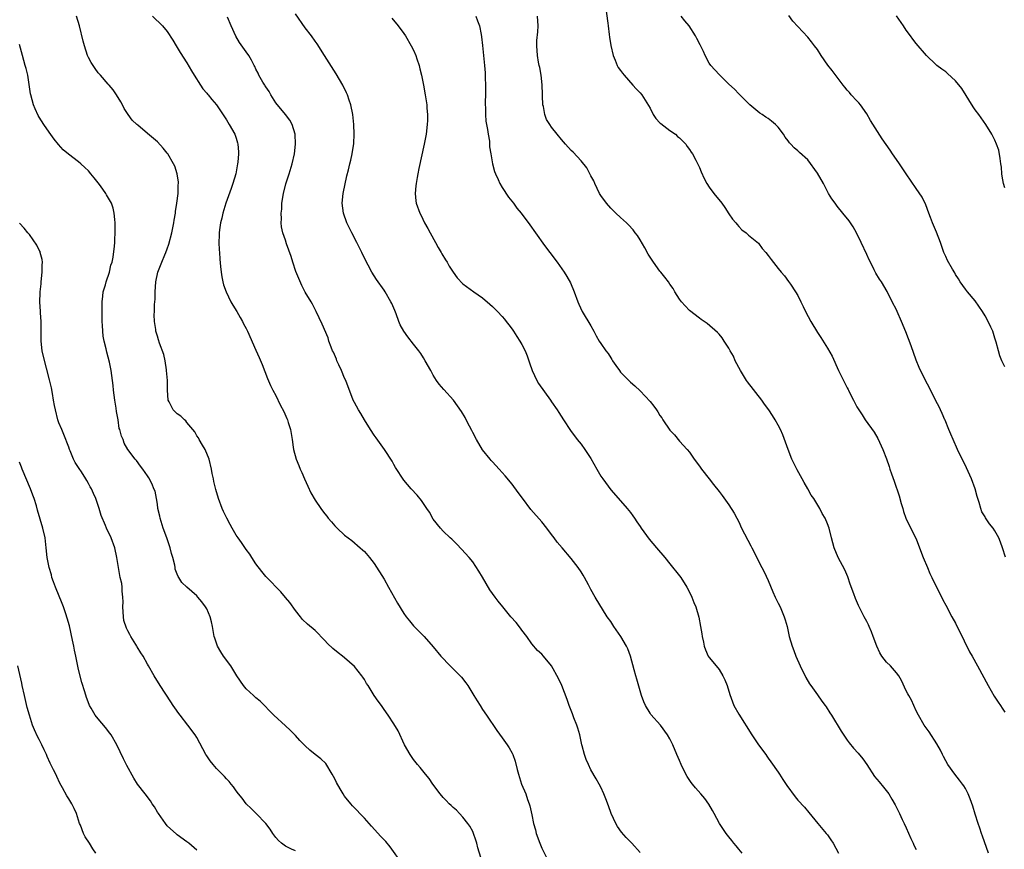
# Model space of a CAD drawing. Units: inches. Extents: x 2514000 to 2515597, y 1512000 to 1515000.
# Drawn here: x 2514255 to 2514455, y 1514656 to 1514824 of the extents above; entities that cross this region are included whole.
import ezdxf

# ---------------------------------------------------------------- set-up
doc = ezdxf.new("R2010")
doc.units = ezdxf.units.IN
doc.header["$MEASUREMENT"] = 0
doc.layers.add('LD25141512_10ft', color=93, linetype='Continuous')

msp = doc.modelspace()

# ---------------------------------------------------------------- linework, layer by layer
at = {"layer": 'LD25141512_10ft'}
for points, elevation in [([(2514401.69, 1514655), (2514401, 1514655.82), (2514400.48, 1514656.48), (2514400.03, 1514657), (2514399.58, 1514657.58), (2514399, 1514658.28), (2514398.47, 1514659), (2514397.11, 1514661), (2514396.01, 1514663), (2514395.67, 1514663.67), (2514394.91, 1514664.91), (2514394.08, 1514666.08), (2514393.33, 1514667), (2514392.25, 1514668.25), (2514391.62, 1514669), (2514391.35, 1514669.35), (2514390.54, 1514670.54), (2514390.28, 1514671), (2514389.32, 1514673), (2514389, 1514673.77), (2514388.45, 1514675), (2514387.59, 1514677), (2514387, 1514678.23), (2514386.55, 1514679), (2514385.09, 1514681), (2514383.17, 1514683.17), (2514383, 1514683.42), (2514382.04, 1514685), (2514381.7, 1514685.7), (2514381.25, 1514687), (2514380.33, 1514690.33), (2514380.12, 1514691), (2514379.78, 1514692.22), (2514379.04, 1514695), (2514378.46, 1514696.46), (2514378.23, 1514697), (2514377.04, 1514699), (2514375.65, 1514701), (2514375, 1514702.01), (2514374.28, 1514703), (2514371.87, 1514707), (2514371, 1514708.55), (2514370.53, 1514709.47), (2514369.71, 1514711), (2514369.43, 1514711.43), (2514369, 1514712.12), (2514368.42, 1514713), (2514367, 1514714.85), (2514365.14, 1514717), (2514364.16, 1514718.16), (2514363.51, 1514719), (2514363, 1514719.71), (2514362.03, 1514721), (2514361, 1514722.29), (2514358.8, 1514724.8), (2514357.08, 1514727.08), (2514356.24, 1514728.24), (2514355, 1514729.93), (2514353.6, 1514731.6), (2514352.34, 1514733), (2514351.72, 1514733.72), (2514351, 1514734.48), (2514350.77, 1514734.77), (2514350.56, 1514735), (2514349, 1514736.93), (2514347.77, 1514739), (2514347, 1514740.4), (2514346.8, 1514740.8), (2514346.33, 1514741.68), (2514345.66, 1514743), (2514345.46, 1514743.46), (2514344.73, 1514744.72), (2514343.09, 1514747), (2514341.14, 1514749.14), (2514340.22, 1514750.22), (2514339.67, 1514751), (2514339, 1514752.06), (2514338.47, 1514753), (2514337.37, 1514755), (2514337, 1514755.6), (2514336.44, 1514756.44), (2514336.06, 1514757), (2514335, 1514758.4), (2514333.84, 1514759.84), (2514333, 1514761), (2514332.29, 1514762.29), (2514332.01, 1514763), (2514331.47, 1514764.53), (2514331.18, 1514765.18), (2514331, 1514765.66), (2514330.6, 1514766.6), (2514330.4, 1514767), (2514329.24, 1514769), (2514329, 1514769.36), (2514327.48, 1514771.48), (2514327, 1514772.22), (2514326.55, 1514773), (2514325, 1514775.84), (2514324.46, 1514777), (2514323.46, 1514779), (2514322.43, 1514781), (2514321.46, 1514783), (2514320.75, 1514785), (2514320.52, 1514787), (2514320.73, 1514789), (2514321.47, 1514792.53), (2514321.77, 1514793.77), (2514322.04, 1514795), (2514322.24, 1514795.76), (2514322.5, 1514797), (2514322.87, 1514799.13), (2514322.96, 1514801), (2514322.88, 1514803), (2514322.65, 1514805), (2514322.25, 1514807), (2514321.95, 1514807.95), (2514321.58, 1514809), (2514321.4, 1514809.4), (2514320.63, 1514811), (2514319.3, 1514813.3), (2514316.91, 1514817), (2514315.39, 1514819.39), (2514315, 1514819.91), (2514314.26, 1514821), (2514313, 1514822.65), (2514311, 1514825.45)], 8270), ([(2514373.93, 1514827), (2514374.4, 1514823.6), (2514374.46, 1514823), (2514374.71, 1514821.29), (2514374.73, 1514820.73), (2514375.02, 1514819.02), (2514375.5, 1514817), (2514375.93, 1514816.07), (2514376.33, 1514815), (2514376.54, 1514814.54), (2514377, 1514813.98), (2514377.39, 1514813.39), (2514377.71, 1514813), (2514379.53, 1514811), (2514380.2, 1514810.2), (2514381, 1514809.43), (2514381.34, 1514809), (2514383, 1514806.33), (2514383.65, 1514805), (2514384.19, 1514804.19), (2514385, 1514803.36), (2514385.17, 1514803.17), (2514387, 1514801.76), (2514388.15, 1514801), (2514388.58, 1514800.58), (2514389, 1514800.25), (2514390.23, 1514799), (2514390.52, 1514798.52), (2514391, 1514797.92), (2514391.35, 1514797.35), (2514391.61, 1514797), (2514392.29, 1514795.71), (2514393, 1514794.26), (2514393.37, 1514793.37), (2514393.99, 1514791.99), (2514394.55, 1514791), (2514395, 1514790.28), (2514395.95, 1514789), (2514397.53, 1514787), (2514398.15, 1514786.15), (2514399, 1514784.86), (2514399.76, 1514783.76), (2514400.41, 1514783), (2514400.65, 1514782.65), (2514401, 1514782.26), (2514401.61, 1514781.61), (2514402.47, 1514781), (2514403, 1514780.52), (2514405, 1514778.87), (2514405.78, 1514777.78), (2514406.52, 1514777), (2514407, 1514776.41), (2514407.56, 1514775.56), (2514409, 1514773.72), (2514409.59, 1514773), (2514410.26, 1514772.26), (2514411.1, 1514771.1), (2514411.47, 1514770.53), (2514412.55, 1514769), (2514413, 1514768.24), (2514413.59, 1514767), (2514414.05, 1514766.05), (2514414.54, 1514765), (2514415.6, 1514763), (2514417, 1514760.71), (2514417.69, 1514759.69), (2514419, 1514757.58), (2514419.94, 1514755.94), (2514421.25, 1514753), (2514422.23, 1514751), (2514423, 1514749.5), (2514423.19, 1514749.19), (2514423.29, 1514749), (2514423.56, 1514748.44), (2514424.32, 1514747), (2514425, 1514745.65), (2514425.24, 1514745.24), (2514425.37, 1514745), (2514426.03, 1514744.03), (2514426.67, 1514743), (2514428.48, 1514740.48), (2514429.22, 1514739.22), (2514429.56, 1514738.44), (2514430.24, 1514737), (2514431, 1514735.05), (2514431.54, 1514733.54), (2514431.68, 1514733), (2514431.99, 1514732.01), (2514432.52, 1514730.52), (2514433.53, 1514727.53), (2514433.99, 1514726.01), (2514434.27, 1514725), (2514434.41, 1514724.41), (2514434.93, 1514723), (2514435.57, 1514721.57), (2514435.9, 1514721), (2514436.26, 1514720.26), (2514437, 1514718.84), (2514437.67, 1514717), (2514438.46, 1514715), (2514439.31, 1514713), (2514439.8, 1514711.8), (2514440.21, 1514711), (2514441, 1514709.3), (2514441.34, 1514708.66), (2514442.43, 1514706.43), (2514443, 1514705.38), (2514444.24, 1514703), (2514445, 1514701.68), (2514445.23, 1514701.23), (2514445.64, 1514700.36), (2514447.84, 1514695.85), (2514448.36, 1514695), (2514449.48, 1514693), (2514451.61, 1514689), (2514452.87, 1514686.87), (2514453.65, 1514685.65), (2514454.1, 1514685), (2514454.44, 1514684.45), (2514455, 1514683.62)], 8310), ([(2514455, 1514753.77), (2514454.6, 1514754.6), (2514454.42, 1514755), (2514454.02, 1514756.02), (2514453.7, 1514757), (2514453.23, 1514758.77), (2514453, 1514759.58), (2514452.55, 1514761), (2514452.2, 1514761.8), (2514451.65, 1514763), (2514451, 1514764.15), (2514450.49, 1514765), (2514449, 1514767.17), (2514447.43, 1514769), (2514447, 1514769.54), (2514445.97, 1514771), (2514445.62, 1514771.62), (2514445, 1514772.52), (2514444.84, 1514772.84), (2514444.39, 1514773.61), (2514443.39, 1514775.39), (2514443, 1514776.17), (2514442.65, 1514777), (2514442.19, 1514778.19), (2514441.92, 1514779), (2514441.13, 1514781.13), (2514440.35, 1514783), (2514439.93, 1514784.07), (2514439.58, 1514785), (2514439, 1514786.65), (2514438.24, 1514788.24), (2514437, 1514789.97), (2514435, 1514792.94), (2514434.2, 1514794.2), (2514433.61, 1514795), (2514433, 1514795.86), (2514432.22, 1514797), (2514431.75, 1514797.75), (2514430.11, 1514800.11), (2514427.77, 1514803.77), (2514427, 1514805.13), (2514425.68, 1514807), (2514425.38, 1514807.38), (2514425, 1514807.77), (2514423.83, 1514809), (2514423.46, 1514809.46), (2514423, 1514809.96), (2514422.56, 1514810.56), (2514422.19, 1514811), (2514421, 1514812.62), (2514419.95, 1514813.95), (2514419.05, 1514815.05), (2514417.75, 1514817), (2514417, 1514818.2), (2514416.39, 1514819), (2514415.76, 1514819.76), (2514415, 1514820.75), (2514412, 1514824), (2514411.14, 1514825.14)], 8330), ([(2514455, 1514790.13), (2514454.75, 1514791), (2514454.49, 1514792.49), (2514454.42, 1514793), (2514454.3, 1514794.3), (2514454.2, 1514795), (2514454.09, 1514796.09), (2514453.76, 1514797.76), (2514453.35, 1514799), (2514453, 1514799.82), (2514452.39, 1514801), (2514451.14, 1514803), (2514449.75, 1514805), (2514449, 1514806), (2514448.59, 1514806.59), (2514446.28, 1514810.28), (2514445, 1514811.85), (2514443.36, 1514813.36), (2514443, 1514813.66), (2514442.21, 1514814.21), (2514441.2, 1514815), (2514441, 1514815.17), (2514439.08, 1514817), (2514437, 1514819.44), (2514436.34, 1514820.34), (2514435.84, 1514821), (2514435, 1514822.12), (2514434.44, 1514823), (2514433, 1514825.05)], 8340), ([(2514348.96, 1514653), (2514348.03, 1514656.03), (2514347.81, 1514657), (2514347.6, 1514657.6), (2514347.17, 1514659), (2514347, 1514659.36), (2514346.43, 1514660.43), (2514346.03, 1514661), (2514345, 1514662.28), (2514344.29, 1514663), (2514343.68, 1514663.68), (2514343, 1514664.24), (2514342.63, 1514664.63), (2514342.19, 1514665), (2514341.64, 1514665.64), (2514341, 1514666.27), (2514340.38, 1514667), (2514338.88, 1514669), (2514338.13, 1514670.13), (2514337.4, 1514671), (2514336.35, 1514672.35), (2514335.78, 1514673), (2514335, 1514674), (2514334.29, 1514675), (2514333.15, 1514677), (2514331.84, 1514679.84), (2514331, 1514681.25), (2514329.86, 1514683), (2514329, 1514684.18), (2514328.45, 1514685), (2514327.82, 1514685.82), (2514327, 1514686.97), (2514325.76, 1514689), (2514325.46, 1514689.46), (2514325, 1514690.24), (2514324.7, 1514690.7), (2514324.49, 1514691), (2514323, 1514692.92), (2514321, 1514694.66), (2514320.56, 1514695), (2514319.66, 1514695.66), (2514318.58, 1514696.58), (2514317.55, 1514697.55), (2514317, 1514698.16), (2514315, 1514700.18), (2514313.48, 1514701.48), (2514312.47, 1514702.47), (2514312.02, 1514703), (2514311, 1514704.28), (2514309.86, 1514705.86), (2514309, 1514706.93), (2514308.06, 1514708.06), (2514307.12, 1514709), (2514306.11, 1514710.11), (2514305, 1514711.14), (2514304.21, 1514712.21), (2514303, 1514713.74), (2514302.18, 1514715), (2514301.74, 1514715.74), (2514301, 1514716.69), (2514300.07, 1514718.07), (2514299.39, 1514719), (2514299, 1514719.58), (2514298.15, 1514721), (2514297.74, 1514721.74), (2514297.09, 1514723), (2514296.41, 1514724.41), (2514296.15, 1514725), (2514295.37, 1514727), (2514294.83, 1514728.83), (2514294.44, 1514730.44), (2514294.35, 1514731), (2514294.1, 1514732.1), (2514293.97, 1514733), (2514293.49, 1514735), (2514292.69, 1514737), (2514292.14, 1514737.86), (2514291.49, 1514739), (2514291.33, 1514739.33), (2514291, 1514739.75), (2514290.56, 1514740.56), (2514290.17, 1514741), (2514289, 1514742.47), (2514288.78, 1514742.78), (2514288.48, 1514743), (2514287.74, 1514743.74), (2514287, 1514744.23), (2514286.59, 1514744.59), (2514286.16, 1514745), (2514285.38, 1514746.62), (2514285.15, 1514747), (2514285.02, 1514749.02), (2514285.02, 1514751), (2514284.87, 1514753), (2514284.83, 1514753.17), (2514284.55, 1514755), (2514284.3, 1514756.3), (2514283.44, 1514758.56), (2514283.25, 1514759.25), (2514283, 1514760.01), (2514282.7, 1514761), (2514282.66, 1514761.34), (2514282.4, 1514763), (2514282.35, 1514764.35), (2514282.38, 1514765), (2514282.4, 1514766.4), (2514282.52, 1514767.48), (2514282.54, 1514769), (2514282.67, 1514771), (2514283.08, 1514773), (2514283.65, 1514774.35), (2514283.87, 1514775), (2514284.49, 1514776.49), (2514284.73, 1514777), (2514285, 1514777.72), (2514285.33, 1514778.67), (2514285.95, 1514781), (2514286.34, 1514783), (2514286.42, 1514783.58), (2514286.65, 1514785), (2514286.69, 1514785.31), (2514286.96, 1514787), (2514287.22, 1514789), (2514287.24, 1514790.76), (2514287.27, 1514791), (2514287.27, 1514791.27), (2514286.98, 1514793), (2514286.51, 1514794.51), (2514286.25, 1514795), (2514285.1, 1514797), (2514285, 1514797.14), (2514284.19, 1514798.19), (2514283, 1514799.47), (2514281, 1514801.17), (2514279, 1514802.82), (2514278.8, 1514803), (2514277.89, 1514803.89), (2514277.07, 1514805), (2514276.27, 1514806.27), (2514275.9, 1514807), (2514275.55, 1514807.56), (2514274.72, 1514809), (2514274, 1514810), (2514273.18, 1514811), (2514273, 1514811.19), (2514271.42, 1514813), (2514271, 1514813.46), (2514270.36, 1514814.36), (2514269.93, 1514815), (2514269.58, 1514815.58), (2514269, 1514816.62), (2514268.83, 1514817), (2514268.18, 1514819), (2514267.93, 1514819.93), (2514267.17, 1514823), (2514266.58, 1514825)], 8240), ([(2514281.99, 1514825), (2514284.01, 1514823), (2514285, 1514821.88), (2514286.14, 1514820.14), (2514286.81, 1514819), (2514287.63, 1514817.63), (2514289, 1514815.49), (2514289.91, 1514813.91), (2514290.45, 1514813), (2514291.72, 1514811), (2514292.23, 1514810.23), (2514293, 1514809.38), (2514293.17, 1514809.17), (2514293.33, 1514809), (2514294.06, 1514808.06), (2514294.99, 1514807), (2514297, 1514803.93), (2514297.57, 1514803), (2514298.71, 1514801), (2514299, 1514800.21), (2514299.28, 1514799.28), (2514299.35, 1514799), (2514299.46, 1514797.46), (2514299.47, 1514797), (2514299.32, 1514795.32), (2514299.28, 1514795), (2514298.89, 1514793), (2514298.31, 1514791), (2514297.98, 1514790.02), (2514296.9, 1514787), (2514296.29, 1514785), (2514296.06, 1514783.94), (2514295.8, 1514783), (2514295.58, 1514781.58), (2514295.52, 1514781), (2514295.52, 1514780.48), (2514295.46, 1514779), (2514295.52, 1514777.52), (2514295.57, 1514777), (2514295.64, 1514775.64), (2514295.83, 1514774.17), (2514295.91, 1514773), (2514296.05, 1514772.05), (2514296.27, 1514771), (2514296.44, 1514770.44), (2514296.94, 1514769), (2514297.91, 1514767), (2514298.28, 1514766.28), (2514299.1, 1514765), (2514299.78, 1514763.78), (2514300.25, 1514763), (2514300.49, 1514762.49), (2514301, 1514761.54), (2514301.27, 1514761), (2514303, 1514757.16), (2514303.66, 1514755.66), (2514304.24, 1514754.24), (2514305.37, 1514751.37), (2514305.97, 1514749.97), (2514306.44, 1514749), (2514307, 1514747.94), (2514307.92, 1514746.07), (2514308.66, 1514744.66), (2514309.29, 1514743.29), (2514309.4, 1514743), (2514309.55, 1514742.45), (2514310.01, 1514741), (2514310.34, 1514739), (2514310.57, 1514737.43), (2514310.62, 1514737), (2514311.15, 1514735), (2514311.69, 1514733.69), (2514311.96, 1514733), (2514312.29, 1514732.29), (2514312.82, 1514731), (2514313.5, 1514729.5), (2514314.16, 1514728.16), (2514315, 1514726.67), (2514316.17, 1514725), (2514316.53, 1514724.53), (2514317, 1514723.87), (2514317.4, 1514723.4), (2514317.68, 1514723), (2514318.3, 1514722.3), (2514319, 1514721.44), (2514319.46, 1514721), (2514321, 1514719.6), (2514322.47, 1514718.47), (2514324.18, 1514717), (2514324.61, 1514716.61), (2514325, 1514716.22), (2514326.06, 1514715), (2514327, 1514713.81), (2514329, 1514710.66), (2514329.9, 1514709), (2514331.75, 1514705.75), (2514333, 1514703.65), (2514333.47, 1514703), (2514334.14, 1514702.14), (2514335, 1514701.15), (2514337.16, 1514699), (2514339, 1514696.91), (2514340.54, 1514695), (2514342.41, 1514693), (2514344.43, 1514691), (2514344.7, 1514690.7), (2514345.6, 1514689.6), (2514345.99, 1514689), (2514347, 1514687.34), (2514347.23, 1514687), (2514347.9, 1514685.9), (2514348.49, 1514685), (2514349, 1514684.18), (2514349.81, 1514683), (2514351.88, 1514679.88), (2514353, 1514678.42), (2514354.02, 1514677), (2514354.4, 1514676.4), (2514355, 1514675.31), (2514355.15, 1514675), (2514355.63, 1514673.63), (2514356.02, 1514671.98), (2514356.29, 1514671), (2514356.92, 1514669), (2514357.75, 1514667), (2514358.14, 1514665.86), (2514358.48, 1514665), (2514358.61, 1514664.61), (2514359, 1514662.79), (2514359.36, 1514661), (2514359.71, 1514659.71), (2514359.88, 1514659), (2514360.6, 1514657), (2514361, 1514656.02), (2514362.05, 1514653.95)], 8250), ([(2514381, 1514655.1), (2514379.3, 1514657), (2514378.17, 1514658.17), (2514377.23, 1514659.23), (2514376.4, 1514660.4), (2514376.05, 1514661), (2514375.12, 1514663), (2514374.58, 1514664.58), (2514374.01, 1514665.99), (2514373.64, 1514667), (2514373, 1514668.36), (2514372.67, 1514669), (2514372.07, 1514670.07), (2514371, 1514671.92), (2514370.47, 1514673), (2514370.02, 1514674.02), (2514369.66, 1514675), (2514369.22, 1514676.78), (2514369.15, 1514677), (2514368.72, 1514679), (2514368.35, 1514680.35), (2514368.1, 1514681), (2514367.51, 1514682.49), (2514367.25, 1514683.25), (2514366.58, 1514685), (2514366.19, 1514686.19), (2514365.09, 1514689), (2514364.44, 1514690.44), (2514363, 1514693.03), (2514361.34, 1514695), (2514361, 1514695.37), (2514360.17, 1514696.17), (2514359, 1514697.47), (2514357.99, 1514699), (2514357, 1514700.26), (2514356.7, 1514700.7), (2514355.8, 1514701.8), (2514354.76, 1514703), (2514353.14, 1514705), (2514352.17, 1514706.17), (2514351.57, 1514707), (2514350.47, 1514708.47), (2514349, 1514711.05), (2514348.25, 1514712.25), (2514347, 1514714.15), (2514346.28, 1514715), (2514344.75, 1514716.75), (2514343.75, 1514717.75), (2514342.73, 1514718.73), (2514342.42, 1514719), (2514341, 1514720.38), (2514340.44, 1514721), (2514339, 1514722.85), (2514338.21, 1514724.21), (2514337.71, 1514725), (2514336.62, 1514726.62), (2514335.7, 1514727.7), (2514334.52, 1514729), (2514333, 1514730.72), (2514331.34, 1514733.34), (2514331, 1514733.92), (2514330.62, 1514734.62), (2514329.08, 1514737), (2514327.37, 1514739.37), (2514327, 1514739.89), (2514326.27, 1514741), (2514325.02, 1514743), (2514324.28, 1514744.28), (2514323.83, 1514745), (2514323, 1514746.49), (2514322.76, 1514747), (2514321.22, 1514751), (2514321, 1514751.48), (2514320.37, 1514753), (2514319.8, 1514754.2), (2514319.44, 1514755), (2514319.33, 1514755.33), (2514318.71, 1514756.71), (2514318.56, 1514757), (2514318.24, 1514757.76), (2514317.81, 1514759), (2514317.64, 1514759.64), (2514316.45, 1514762.45), (2514315.22, 1514765), (2514315, 1514765.38), (2514314.47, 1514766.47), (2514314.19, 1514767), (2514313, 1514768.93), (2514312.31, 1514770.31), (2514311.68, 1514771.68), (2514311.12, 1514773.12), (2514310.51, 1514775), (2514310.15, 1514776.15), (2514309.23, 1514778.77), (2514309, 1514779.5), (2514308.47, 1514781), (2514308.2, 1514782.2), (2514308.14, 1514783), (2514308.2, 1514783.8), (2514308.13, 1514785), (2514308.22, 1514785.78), (2514308.28, 1514787), (2514308.57, 1514789), (2514309.06, 1514790.94), (2514309.76, 1514793), (2514310.38, 1514795), (2514310.79, 1514797), (2514311, 1514799), (2514310.93, 1514801), (2514310.33, 1514803), (2514309.87, 1514803.87), (2514308.99, 1514805), (2514307, 1514807.4), (2514306.03, 1514809), (2514305.67, 1514809.67), (2514305, 1514810.62), (2514304.87, 1514810.87), (2514304.77, 1514811), (2514304.39, 1514811.61), (2514303.61, 1514813), (2514303.42, 1514813.42), (2514303, 1514814.21), (2514302.75, 1514814.75), (2514302.61, 1514815), (2514302.07, 1514816.07), (2514301.53, 1514817), (2514301, 1514817.74), (2514299.67, 1514819.67), (2514298.91, 1514820.91), (2514297.95, 1514823), (2514297.22, 1514824.78)], 8260), ([(2514330.58, 1514824.58), (2514331.89, 1514823), (2514333, 1514821.49), (2514333.32, 1514821), (2514334.52, 1514819), (2514335, 1514818.06), (2514335.47, 1514817), (2514335.68, 1514816.32), (2514336.11, 1514815), (2514336.29, 1514814.29), (2514336.6, 1514813), (2514337.03, 1514811), (2514337.37, 1514809), (2514337.66, 1514807), (2514337.71, 1514806.29), (2514337.83, 1514805), (2514337.81, 1514803.82), (2514337.78, 1514803), (2514337.52, 1514801), (2514337.14, 1514799), (2514336.08, 1514794.08), (2514335.87, 1514793), (2514335.75, 1514792.25), (2514335.51, 1514791), (2514335.48, 1514790.52), (2514335.32, 1514789), (2514335.47, 1514787.47), (2514335.54, 1514787), (2514336.25, 1514785), (2514336.5, 1514784.5), (2514337.23, 1514783), (2514337.88, 1514781.88), (2514338.35, 1514781), (2514339.47, 1514779), (2514340.01, 1514778.01), (2514340.61, 1514777), (2514340.75, 1514776.75), (2514341.48, 1514775.48), (2514341.81, 1514775), (2514342.23, 1514774.23), (2514343, 1514773), (2514343.85, 1514771.85), (2514345, 1514770.65), (2514347.24, 1514769), (2514349, 1514767.76), (2514350.48, 1514766.48), (2514351, 1514766.01), (2514352, 1514765), (2514353, 1514763.96), (2514353.42, 1514763.42), (2514353.78, 1514763), (2514354.3, 1514762.3), (2514355, 1514761.44), (2514355.29, 1514761), (2514355.93, 1514759.93), (2514356.59, 1514759), (2514357, 1514758.33), (2514357.65, 1514757), (2514358.03, 1514756.03), (2514358.55, 1514754.55), (2514359.07, 1514753), (2514360, 1514751), (2514360.37, 1514750.37), (2514362.79, 1514747), (2514363, 1514746.67), (2514364.14, 1514745), (2514364.47, 1514744.47), (2514365.45, 1514743), (2514366.85, 1514740.85), (2514368.21, 1514739), (2514369, 1514738.03), (2514369.76, 1514737), (2514371, 1514735.13), (2514372.18, 1514733), (2514373, 1514731.58), (2514373.38, 1514731), (2514375, 1514728.75), (2514377, 1514726.54), (2514378.33, 1514725), (2514379, 1514724.18), (2514379.48, 1514723.48), (2514379.82, 1514723), (2514380.29, 1514722.29), (2514381, 1514721.3), (2514381.19, 1514721), (2514382.78, 1514718.78), (2514384.3, 1514717), (2514385.98, 1514715), (2514387, 1514713.73), (2514389, 1514711.33), (2514389.24, 1514711), (2514390.49, 1514709), (2514391, 1514708.01), (2514391.48, 1514707), (2514391.91, 1514705.91), (2514392.28, 1514705), (2514392.89, 1514702.89), (2514393.26, 1514701), (2514393.5, 1514699.5), (2514393.56, 1514699), (2514393.82, 1514697.82), (2514393.97, 1514697), (2514394.27, 1514696.27), (2514394.81, 1514695), (2514395, 1514694.74), (2514396.42, 1514693), (2514397, 1514692.27), (2514397.79, 1514691), (2514398.2, 1514690.2), (2514398.62, 1514689), (2514399.18, 1514687.18), (2514399.7, 1514685.7), (2514400.03, 1514685), (2514401, 1514683.22), (2514403.65, 1514679), (2514405.01, 1514677.01), (2514406.49, 1514675), (2514406.68, 1514674.68), (2514407, 1514674.27), (2514407.5, 1514673.5), (2514409, 1514671.41), (2514409.25, 1514671), (2514409.93, 1514669.93), (2514410.74, 1514668.74), (2514412.43, 1514666.43), (2514413, 1514665.75), (2514414.31, 1514664.31), (2514415.25, 1514663.25), (2514417.08, 1514661), (2514418.74, 1514659), (2514419, 1514658.67), (2514419.71, 1514657.71), (2514420.17, 1514657), (2514421.27, 1514655)], 8280), ([(2514347.65, 1514825), (2514347.98, 1514824.02), (2514348.38, 1514823), (2514348.7, 1514821.3), (2514348.81, 1514820.81), (2514349.01, 1514819.01), (2514349.39, 1514815), (2514349.5, 1514813.5), (2514349.54, 1514813), (2514349.54, 1514812.46), (2514349.61, 1514811), (2514349.62, 1514809.62), (2514349.55, 1514807), (2514349.59, 1514806.41), (2514349.58, 1514805), (2514349.65, 1514803.65), (2514349.78, 1514803), (2514350.01, 1514801.99), (2514350.11, 1514801), (2514350.37, 1514799.63), (2514350.43, 1514798.43), (2514350.65, 1514797), (2514351.01, 1514795), (2514351.45, 1514793.45), (2514351.61, 1514793), (2514352.16, 1514791.84), (2514352.53, 1514791), (2514353, 1514790.21), (2514354.26, 1514788.26), (2514355.28, 1514787), (2514355.98, 1514785.98), (2514356.84, 1514785), (2514358.62, 1514782.62), (2514359.74, 1514781), (2514361.6, 1514778.4), (2514362.62, 1514777), (2514364.12, 1514775), (2514365.55, 1514773), (2514366.11, 1514772.11), (2514366.82, 1514770.82), (2514367.61, 1514769), (2514368.31, 1514767), (2514368.51, 1514766.51), (2514369.21, 1514765), (2514371, 1514762.07), (2514371.58, 1514761), (2514372.06, 1514760.06), (2514372.66, 1514759), (2514373, 1514758.47), (2514374.04, 1514757), (2514374.46, 1514756.46), (2514375, 1514755.57), (2514375.25, 1514755.25), (2514375.4, 1514755), (2514376.06, 1514754.06), (2514376.79, 1514753), (2514377, 1514752.71), (2514379, 1514750.63), (2514379.89, 1514749.89), (2514381, 1514748.86), (2514383, 1514746.75), (2514383.79, 1514745.79), (2514384.27, 1514745), (2514384.59, 1514744.59), (2514385, 1514743.91), (2514385.39, 1514743.39), (2514385.61, 1514743), (2514387, 1514740.9), (2514387.93, 1514739.93), (2514389, 1514738.67), (2514390.52, 1514737), (2514391, 1514736.4), (2514391.94, 1514735), (2514393, 1514733.59), (2514393.41, 1514733), (2514395, 1514730.98), (2514395.89, 1514729.89), (2514397, 1514728.42), (2514397.65, 1514727.65), (2514399, 1514725.75), (2514400.05, 1514724.05), (2514400.59, 1514723), (2514401, 1514722.25), (2514401.58, 1514721), (2514403.42, 1514717.42), (2514403.67, 1514717), (2514405.7, 1514713), (2514406.15, 1514712.15), (2514407, 1514710.33), (2514407.91, 1514708.09), (2514408.39, 1514707), (2514409, 1514705.75), (2514409.38, 1514705), (2514410.25, 1514703), (2514410.4, 1514702.4), (2514410.8, 1514701), (2514411, 1514699.99), (2514411.22, 1514699), (2514411.82, 1514697), (2514412.16, 1514696.16), (2514412.6, 1514695), (2514413.46, 1514693), (2514414.63, 1514690.63), (2514415.37, 1514689.37), (2514415.62, 1514689), (2514417, 1514687.12), (2514417.87, 1514685.87), (2514418.53, 1514685), (2514418.72, 1514684.72), (2514419.5, 1514683.5), (2514419.84, 1514683), (2514421.78, 1514679.78), (2514423, 1514677.95), (2514423.4, 1514677.4), (2514424.31, 1514676.31), (2514425.26, 1514675.26), (2514426.16, 1514674.16), (2514427, 1514673), (2514428.58, 1514670.58), (2514429, 1514670.03), (2514429.47, 1514669.46), (2514430.4, 1514668.4), (2514431.47, 1514667), (2514432.06, 1514665.94), (2514432.78, 1514664.78), (2514433, 1514664.28), (2514433.43, 1514663.43), (2514433.61, 1514663), (2514434.17, 1514661.83), (2514434.6, 1514661), (2514435, 1514660.14), (2514435.95, 1514657.95), (2514436.39, 1514657), (2514436.57, 1514656.57), (2514437, 1514655.72)], 8290), ([(2514451.72, 1514655), (2514450.46, 1514658.46), (2514450.3, 1514659), (2514449.96, 1514660.04), (2514449.62, 1514661), (2514449, 1514662.87), (2514448.49, 1514664.49), (2514447.98, 1514665.98), (2514447.57, 1514667), (2514447, 1514668.13), (2514446.67, 1514668.67), (2514446.44, 1514669), (2514445.83, 1514669.83), (2514444.88, 1514671), (2514443.44, 1514673), (2514443, 1514673.72), (2514442.58, 1514674.58), (2514442.33, 1514675), (2514441.92, 1514675.92), (2514441.21, 1514677.21), (2514439.65, 1514679.65), (2514438.65, 1514681), (2514437.48, 1514683), (2514437, 1514683.92), (2514436.03, 1514686.03), (2514435.49, 1514687), (2514435.34, 1514687.33), (2514435, 1514687.96), (2514434.06, 1514690.06), (2514433.46, 1514691), (2514433, 1514691.6), (2514431.8, 1514693), (2514431, 1514693.79), (2514430.05, 1514695), (2514429.64, 1514695.64), (2514429, 1514697), (2514428.26, 1514699), (2514427.95, 1514699.95), (2514427.46, 1514701), (2514427.33, 1514701.33), (2514427, 1514702), (2514426.45, 1514703), (2514425.28, 1514705.28), (2514424.69, 1514706.69), (2514424.37, 1514707.63), (2514423.63, 1514709.63), (2514423.11, 1514711.11), (2514422.5, 1514712.5), (2514421.19, 1514715), (2514420.36, 1514717), (2514419.83, 1514719), (2514419.32, 1514721), (2514419, 1514721.89), (2514418.54, 1514723), (2514417.96, 1514723.96), (2514417.43, 1514725), (2514416.21, 1514727), (2514415.72, 1514727.72), (2514415.02, 1514729), (2514414.26, 1514730.26), (2514413.88, 1514731), (2514412.84, 1514732.84), (2514412.17, 1514734.17), (2514411.8, 1514735), (2514411.01, 1514737), (2514410.48, 1514738.48), (2514409.93, 1514739.93), (2514409.44, 1514741), (2514409, 1514741.91), (2514408.4, 1514743), (2514407.88, 1514743.88), (2514407.13, 1514745), (2514406.21, 1514746.21), (2514405.65, 1514747), (2514402.74, 1514750.74), (2514402.57, 1514751), (2514401.33, 1514753), (2514400.3, 1514755), (2514399.91, 1514755.91), (2514399.28, 1514757), (2514399, 1514757.57), (2514398.07, 1514759), (2514397.63, 1514759.63), (2514397, 1514760.39), (2514396.71, 1514760.71), (2514394.58, 1514762.58), (2514393.4, 1514763.4), (2514393, 1514763.65), (2514391, 1514765.2), (2514390.14, 1514766.14), (2514389.39, 1514767), (2514389, 1514767.52), (2514388.05, 1514769), (2514387.66, 1514769.66), (2514387, 1514770.58), (2514386.74, 1514771), (2514386, 1514772), (2514385.19, 1514773), (2514385, 1514773.21), (2514383.68, 1514775), (2514383.4, 1514775.4), (2514382.64, 1514776.64), (2514381.95, 1514777.95), (2514381, 1514779.57), (2514380.45, 1514780.45), (2514379.98, 1514781), (2514379.59, 1514781.59), (2514378.63, 1514782.63), (2514378.18, 1514783), (2514377, 1514784.12), (2514376.02, 1514785), (2514375, 1514785.99), (2514374.13, 1514787), (2514373, 1514788.57), (2514372.76, 1514789), (2514371.8, 1514791), (2514371.56, 1514791.56), (2514371, 1514792.56), (2514370.86, 1514792.86), (2514370.17, 1514794.17), (2514369, 1514795.59), (2514367.36, 1514797.36), (2514367, 1514797.7), (2514365.81, 1514799), (2514365, 1514799.94), (2514364.14, 1514801), (2514363, 1514802.47), (2514362.62, 1514803), (2514361.99, 1514803.99), (2514361.62, 1514805), (2514361.35, 1514806.65), (2514361.24, 1514807), (2514361.19, 1514808.81), (2514361.15, 1514809.15), (2514361.08, 1514811), (2514361, 1514811.75), (2514360.86, 1514813), (2514360.59, 1514814.59), (2514360.48, 1514815), (2514360.33, 1514815.67), (2514360.12, 1514817), (2514359.99, 1514819), (2514360.04, 1514820.04), (2514360.2, 1514821.8), (2514360.26, 1514823), (2514360.18, 1514825)], 8300), ([(2514455.12, 1514715.12), (2514454.54, 1514717), (2514454.15, 1514718.15), (2514453.79, 1514719), (2514453.53, 1514719.53), (2514453, 1514720.45), (2514452.62, 1514721), (2514451.89, 1514721.89), (2514451.09, 1514723.1), (2514451, 1514723.28), (2514450.34, 1514724.34), (2514450.11, 1514725), (2514449.79, 1514726.21), (2514449.51, 1514727), (2514449.39, 1514727.39), (2514449, 1514729), (2514448.25, 1514731), (2514447.24, 1514733.24), (2514447, 1514733.74), (2514446.57, 1514734.57), (2514445.4, 1514737), (2514444.49, 1514739), (2514444.07, 1514740.07), (2514443.65, 1514741), (2514442.9, 1514742.9), (2514442.84, 1514743), (2514442.31, 1514744.31), (2514441.94, 1514745), (2514441.65, 1514745.65), (2514441, 1514746.88), (2514439.64, 1514749.64), (2514439, 1514750.86), (2514437.65, 1514753.65), (2514437, 1514755.14), (2514435.97, 1514758.03), (2514434.89, 1514760.89), (2514434.03, 1514763), (2514433.15, 1514765), (2514433, 1514765.31), (2514432.13, 1514767), (2514431.09, 1514769.09), (2514429.98, 1514771), (2514429.59, 1514771.59), (2514428.82, 1514772.82), (2514428.5, 1514773.5), (2514427.72, 1514775), (2514427.48, 1514775.48), (2514427, 1514776.57), (2514425.87, 1514779), (2514424.92, 1514781), (2514424.2, 1514782.2), (2514423.68, 1514783), (2514423.39, 1514783.4), (2514422.14, 1514785), (2514421, 1514786.39), (2514420.55, 1514787), (2514419.91, 1514787.91), (2514419.24, 1514789), (2514419, 1514789.41), (2514418.17, 1514791), (2514417, 1514793.08), (2514415, 1514795.8), (2514413.33, 1514797.33), (2514413, 1514797.64), (2514412.25, 1514798.25), (2514411.57, 1514799), (2514411.29, 1514799.29), (2514411, 1514799.7), (2514410.42, 1514800.42), (2514410.06, 1514801), (2514409, 1514802.43), (2514408.46, 1514803), (2514407.64, 1514803.64), (2514407, 1514804.2), (2514406.5, 1514804.5), (2514405.76, 1514805), (2514405.29, 1514805.29), (2514403.22, 1514807), (2514401.21, 1514809), (2514401, 1514809.2), (2514400.14, 1514810.14), (2514399, 1514811.19), (2514397, 1514813.12), (2514395.32, 1514815), (2514395, 1514815.46), (2514394.17, 1514817), (2514393.81, 1514817.81), (2514393.16, 1514819.16), (2514392.49, 1514820.49), (2514392.2, 1514821), (2514390.9, 1514823), (2514390.03, 1514824.03), (2514389.32, 1514825)], 8320), ([(2514332.76, 1514652.76), (2514330.24, 1514656.24), (2514329.33, 1514657.33), (2514329, 1514657.68), (2514328.38, 1514658.38), (2514326.46, 1514660.46), (2514325, 1514662.11), (2514322.59, 1514664.59), (2514322.24, 1514665), (2514321, 1514666.58), (2514320.72, 1514667), (2514320.07, 1514668.07), (2514319.36, 1514669.36), (2514319, 1514670.06), (2514318.49, 1514671), (2514317.16, 1514673.16), (2514316.14, 1514674.14), (2514315.05, 1514675.05), (2514313.92, 1514675.92), (2514313, 1514676.79), (2514311.89, 1514677.89), (2514311, 1514678.9), (2514309.94, 1514679.94), (2514309, 1514680.85), (2514306.63, 1514683), (2514303.82, 1514685.82), (2514303, 1514686.51), (2514302.76, 1514686.76), (2514302.48, 1514687), (2514301, 1514688.36), (2514300.44, 1514689), (2514299.1, 1514691), (2514297.87, 1514693), (2514296.42, 1514695), (2514295.85, 1514695.85), (2514295.19, 1514697), (2514294.63, 1514698.63), (2514294.53, 1514699), (2514294.17, 1514701), (2514293.97, 1514701.97), (2514293.69, 1514703), (2514293, 1514704.59), (2514292.78, 1514705), (2514292.01, 1514706.01), (2514291.23, 1514707), (2514291, 1514707.24), (2514289, 1514709.01), (2514287.96, 1514709.96), (2514287.35, 1514711), (2514287.2, 1514711.2), (2514287, 1514711.67), (2514286.63, 1514712.63), (2514286.59, 1514713), (2514286.5, 1514713.5), (2514286.11, 1514715), (2514285.86, 1514715.86), (2514285.59, 1514717), (2514284.93, 1514719), (2514284.19, 1514721), (2514283.53, 1514723), (2514283.46, 1514723.46), (2514283.11, 1514725), (2514283, 1514725.88), (2514282.81, 1514727), (2514282.51, 1514728.51), (2514282.3, 1514729), (2514281.95, 1514729.95), (2514281.24, 1514731.24), (2514281, 1514731.62), (2514280.04, 1514733), (2514279.59, 1514733.59), (2514278.72, 1514734.72), (2514278.49, 1514735), (2514277, 1514737), (2514276.28, 1514738.28), (2514276.02, 1514739), (2514275.69, 1514739.69), (2514275.36, 1514741), (2514275.26, 1514741.26), (2514275, 1514743.02), (2514274.72, 1514744.72), (2514274.65, 1514745.35), (2514274.36, 1514747), (2514274.07, 1514749), (2514273.99, 1514749.99), (2514273.63, 1514753), (2514273.28, 1514754.72), (2514273, 1514755.76), (2514272.72, 1514756.72), (2514272.58, 1514757.42), (2514272.17, 1514759), (2514271.99, 1514759.99), (2514271.89, 1514761), (2514271.85, 1514762.15), (2514271.78, 1514763), (2514271.78, 1514764.22), (2514271.75, 1514765), (2514271.75, 1514765.75), (2514271.78, 1514767), (2514271.89, 1514768.11), (2514272.01, 1514769), (2514272.45, 1514770.45), (2514272.56, 1514771), (2514273.27, 1514773), (2514273.57, 1514774.43), (2514273.81, 1514775), (2514274.03, 1514776.03), (2514274.3, 1514778.3), (2514274.35, 1514779), (2514274.37, 1514779.63), (2514274.44, 1514781), (2514274.45, 1514782.45), (2514274.43, 1514783), (2514274.34, 1514783.66), (2514274.25, 1514785), (2514273.99, 1514785.99), (2514273.66, 1514787), (2514272.67, 1514788.67), (2514272.51, 1514789), (2514271.45, 1514790.55), (2514271, 1514791.17), (2514270.14, 1514792.14), (2514269.5, 1514793), (2514269, 1514793.58), (2514268.24, 1514794.24), (2514267.44, 1514795), (2514267, 1514795.38), (2514264.93, 1514796.93), (2514263.85, 1514797.85), (2514262.9, 1514798.9), (2514262.01, 1514800.01), (2514261, 1514801.45), (2514259.95, 1514803), (2514259, 1514804.47), (2514258.8, 1514804.8), (2514258.15, 1514806.15), (2514257.81, 1514807), (2514257.28, 1514809), (2514257.25, 1514809.25), (2514256.66, 1514813), (2514256.36, 1514814.36), (2514256.16, 1514815), (2514255.58, 1514817), (2514255, 1514819.24)], 8230), ([(2514311, 1514655.42), (2514310.2, 1514655.8), (2514309, 1514656.41), (2514308.21, 1514657), (2514307.57, 1514657.57), (2514307, 1514658.17), (2514306.43, 1514659), (2514305.88, 1514659.88), (2514305, 1514661), (2514303.03, 1514663.03), (2514302.03, 1514664.03), (2514301, 1514665), (2514300.17, 1514666.17), (2514299.48, 1514667), (2514299, 1514667.61), (2514298.45, 1514668.45), (2514297.96, 1514669), (2514297.54, 1514669.54), (2514297, 1514670.06), (2514296.58, 1514670.58), (2514295, 1514672.2), (2514294.3, 1514673), (2514293.73, 1514673.73), (2514293, 1514674.74), (2514292.83, 1514675), (2514291, 1514678.44), (2514290.63, 1514679), (2514289.17, 1514681), (2514287.62, 1514683), (2514287.33, 1514683.33), (2514286.51, 1514684.51), (2514286.21, 1514685), (2514285.69, 1514685.69), (2514283.56, 1514689), (2514282.33, 1514691), (2514281.21, 1514693), (2514281, 1514693.34), (2514280.09, 1514695), (2514279.63, 1514695.64), (2514278.88, 1514696.88), (2514278.84, 1514697), (2514278.64, 1514697.36), (2514277.63, 1514699), (2514277.37, 1514699.37), (2514277, 1514700.17), (2514276.7, 1514700.7), (2514276.21, 1514702.21), (2514276.08, 1514703), (2514275.97, 1514705), (2514276.04, 1514706.04), (2514275.98, 1514707), (2514275.81, 1514708.19), (2514275.81, 1514709), (2514275.74, 1514709.74), (2514275.45, 1514711), (2514275.4, 1514711.4), (2514275.09, 1514713), (2514274.78, 1514715), (2514274.34, 1514717), (2514273.61, 1514719), (2514272.69, 1514721), (2514272.48, 1514721.52), (2514271.59, 1514723.59), (2514271.18, 1514725), (2514270.48, 1514727), (2514270, 1514728), (2514269.59, 1514729), (2514269.37, 1514729.37), (2514269, 1514730.07), (2514268.65, 1514730.65), (2514268.46, 1514731), (2514267.57, 1514732.43), (2514267.11, 1514733.11), (2514267, 1514733.31), (2514266.31, 1514734.31), (2514265.99, 1514735), (2514265.28, 1514736.72), (2514265.15, 1514737), (2514265, 1514737.47), (2514264.03, 1514740.03), (2514263.59, 1514741), (2514263, 1514742.41), (2514262.79, 1514743), (2514262.29, 1514745), (2514262.12, 1514745.88), (2514261.93, 1514747), (2514261.68, 1514748.32), (2514261.49, 1514749.49), (2514261.12, 1514751.12), (2514260.49, 1514753.51), (2514259.85, 1514755.85), (2514259.59, 1514757), (2514259.37, 1514759), (2514259.39, 1514761), (2514259.37, 1514762.63), (2514259.39, 1514763), (2514259.24, 1514764.76), (2514259.24, 1514765), (2514259.1, 1514767), (2514259.19, 1514768.81), (2514259.18, 1514769), (2514259.37, 1514770.63), (2514259.38, 1514771), (2514259.59, 1514773), (2514259.6, 1514774.4), (2514259.64, 1514775), (2514259.59, 1514775.59), (2514259.23, 1514777), (2514259.17, 1514777.17), (2514259, 1514777.48), (2514258.5, 1514778.5), (2514257, 1514780.61), (2514256.67, 1514781), (2514255.95, 1514781.95), (2514254.97, 1514782.96)], 8220), ([(2514291, 1514655.61), (2514289.35, 1514657), (2514289, 1514657.31), (2514287, 1514658.71), (2514286.84, 1514658.84), (2514285, 1514660.56), (2514284.64, 1514661), (2514283.19, 1514663), (2514283, 1514663.29), (2514282.38, 1514664.38), (2514281.96, 1514665), (2514281.59, 1514665.59), (2514280.53, 1514667), (2514278.98, 1514668.98), (2514278.21, 1514670.21), (2514276.79, 1514672.79), (2514276.12, 1514674.12), (2514274.75, 1514677), (2514273.59, 1514679), (2514273.35, 1514679.35), (2514272.48, 1514680.48), (2514271, 1514682.23), (2514270.39, 1514683), (2514269.57, 1514684.43), (2514269.22, 1514685), (2514269.15, 1514685.15), (2514268.59, 1514686.59), (2514268.24, 1514687.76), (2514267.64, 1514689.64), (2514267, 1514692.3), (2514266.45, 1514695), (2514266.18, 1514696.18), (2514266.04, 1514697), (2514265.78, 1514698.22), (2514265.12, 1514701.12), (2514264.71, 1514702.71), (2514264.38, 1514703.62), (2514263.94, 1514705), (2514263.69, 1514705.69), (2514262.3, 1514709), (2514261.89, 1514710.11), (2514261.59, 1514711), (2514261.49, 1514711.49), (2514260.99, 1514713), (2514260.61, 1514715), (2514260.42, 1514717), (2514260.19, 1514719), (2514259.75, 1514721), (2514258.68, 1514724.68), (2514258.45, 1514725.55), (2514257.99, 1514727), (2514257.7, 1514727.7), (2514257.25, 1514729), (2514255.53, 1514733), (2514255.38, 1514733.38), (2514255, 1514734.43)], 8210), ([(2514270.49, 1514655), (2514269.88, 1514655.88), (2514269.19, 1514657), (2514268.31, 1514658.31), (2514267.99, 1514659), (2514267.37, 1514660.63), (2514267.21, 1514661), (2514267, 1514661.7), (2514266.56, 1514663), (2514266.07, 1514664.07), (2514265.61, 1514665), (2514265, 1514666.04), (2514264.63, 1514666.63), (2514263.73, 1514668.27), (2514263.2, 1514669.2), (2514262.55, 1514670.55), (2514262.35, 1514671), (2514261.89, 1514671.89), (2514261.39, 1514673), (2514261.25, 1514673.25), (2514260.62, 1514674.62), (2514260.46, 1514675), (2514260.01, 1514675.99), (2514259.53, 1514677), (2514259, 1514678.05), (2514258.67, 1514678.67), (2514258.02, 1514680.02), (2514257.64, 1514681), (2514257.01, 1514683), (2514256.59, 1514684.59), (2514255.99, 1514687), (2514255.56, 1514689), (2514255.48, 1514689.48), (2514254.67, 1514693)], 8200)]:
    msp.add_lwpolyline(points, dxfattribs=dict(at, elevation=elevation))

doc.saveas('drawing.dxf')
